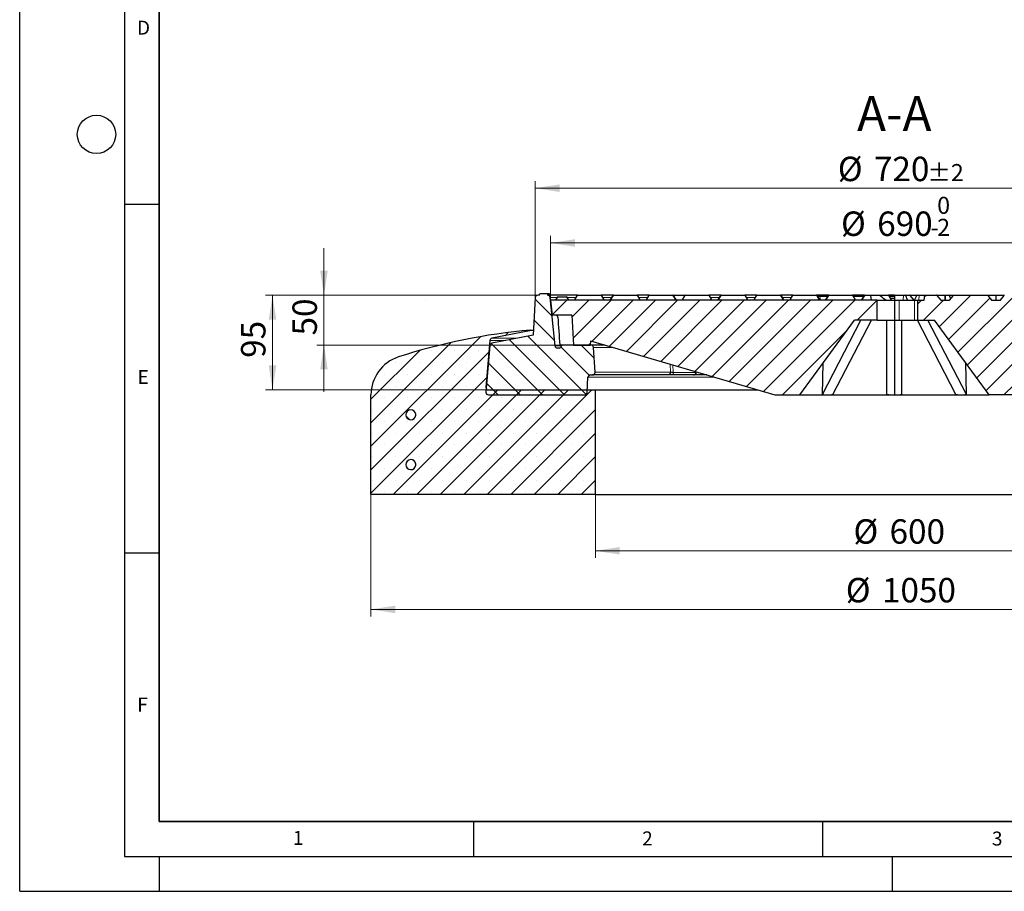
# Model space of a CAD drawing. Units: millimetres. Extents: x 0 to 420, y 0 to 297.
# Drawn here: x 0 to 141, y 0 to 125 of the extents above; entities that cross this region are included whole.
import ezdxf

# ---------------------------------------------------------------- set-up
doc = ezdxf.new("R2010")
doc.units = ezdxf.units.MM
doc.linetypes.add('CENTERX2', pattern=[20.32, 12.7, -2.54, 2.54, -2.54])
doc.layers.add('LINIEN-DICK', color=7, linetype='Continuous', lineweight=35)
doc.layers.add('LINIEN-DÜNN', color=7, linetype='Continuous')
doc.layers.add('VORLAGE_TEXT', color=7, linetype='Continuous')
doc.styles.add('SLDTEXTSTYLE0', font='TXT', dxfattribs={"width": 0.605})
doc.dimstyles.new('SLDDIMSTYLE0', dxfattribs={"dimtxt": 3.5, "dimasz": 3.5, "dimexe": 0, "dimexo": 0.0625, "dimgap": 0.875, "dimtad": 1, "dimlfac": 7, "dimrnd": 1e-09, "dimzin": 12, "dimdsep": 46, "dimtxsty": 'SLDTEXTSTYLE0', "dimsah": 1, "dimcen": 0.09, "dimadec": 0, "dimazin": 3, "dimtfac": 1, "dimtdec": 3, "dimtmove": 0, "dimatfit": 0, "dimfxl": 1, "dimfrac": 2, "dimtolj": 1, "dimtzin": 12, "dimarcsym": 0})
doc.dimstyles.new('SLDDIMSTYLE1', dxfattribs={"dimtxt": 3.5, "dimasz": 3.5, "dimexe": 0, "dimexo": 0.0625, "dimgap": 0.875, "dimtad": 1, "dimlfac": 7, "dimrnd": 1e-09, "dimzin": 12, "dimdsep": 46, "dimtxsty": 'SLDTEXTSTYLE0', "dimsah": 1, "dimcen": 0.09, "dimadec": 0, "dimazin": 3, "dimtfac": 1, "dimtdec": 3, "dimtofl": 0, "dimtmove": 0, "dimatfit": 3, "dimfxl": 1, "dimfrac": 2, "dimtolj": 1, "dimtzin": 12, "dimarcsym": 0})
doc.dimstyles.new('SLDDIMSTYLE2', dxfattribs={"dimtxt": 3.5, "dimasz": 3.5, "dimexe": 0, "dimexo": 0.0625, "dimgap": 0.875, "dimtad": 1, "dimlfac": 7, "dimrnd": 1e-09, "dimzin": 12, "dimdsep": 46, "dimtxsty": 'SLDTEXTSTYLE0', "dimsah": 1, "dimcen": 0.09, "dimadec": 0, "dimazin": 3, "dimtol": 1, "dimtm": 2, "dimtfac": 1, "dimtdec": 0, "dimtofl": 0, "dimtmove": 0, "dimatfit": 3, "dimfxl": 1, "dimfrac": 2, "dimtolj": 1, "dimarcsym": 0})
doc.dimstyles.new('SLDDIMSTYLE3', dxfattribs={"dimtxt": 3.5, "dimasz": 3.5, "dimexe": 0, "dimexo": 0.0625, "dimgap": 0.875, "dimtad": 1, "dimdec": 0, "dimlfac": 7, "dimrnd": 1e-09, "dimzin": 12, "dimdsep": 46, "dimtxsty": 'SLDTEXTSTYLE0', "dimsah": 1, "dimcen": 0.09, "dimadec": 0, "dimazin": 3, "dimtol": 1, "dimtp": 2, "dimtm": 2, "dimtfac": 1, "dimtdec": 0, "dimtofl": 0, "dimtmove": 0, "dimatfit": 3, "dimfxl": 1, "dimfrac": 2, "dimtolj": 1, "dimarcsym": 0})
pattern_1 = [(135, (0, 0), (-6.7352, -6.7352), []), (135, (-8e-15, 2.245), (-6.7352, -6.7352), []), (135, (-2e-14, 4.49), (-6.7352, -6.7352), []), (135, (-2e-14, 6.735), (-6.7352, -6.7352), [])]
pattern_2 = [(45, (0, 0), (-1.5875, 1.5875), [])]

# ---------------------------------------------------------------- blocks, each defined once
blk = doc.blocks.new('_D')
at = {"color": 7, "linetype": 'Continuous', "lineweight": 18}
for p, q in [((43.59, 85.45), (43.59, 92.18)), ((74.13, 85.45), (42.59, 85.45)), ((43.59, 78.31), (43.59, 85.45)), ((77.27, 78.31), (42.59, 78.31)), ((43.59, 78.31), (43.59, 71.58))]:
    blk.add_line(p, q, dxfattribs=at)
for points in [[(43.59, 85.45), (44.13, 88.95), (43.05, 88.95)], [(43.59, 78.31), (43.05, 74.81), (44.13, 74.81)]]:
    blk.add_solid(points, dxfattribs=at)
at = {"color": 7, "linetype": 'Continuous', "lineweight": 18, "insert": (39.08, 79.68), "char_height": 3.5, "attachment_point": 1, "rotation": 90, "style": 'SLDTEXTSTYLE0'}
blk.add_mtext('50', dxfattribs=at)
blk = doc.blocks.new('_D_1')
at = {"color": 7, "linetype": 'Continuous', "lineweight": 18}
for p, q in [((74.13, 85.45), (35.22, 85.45)), ((36.22, 71.88), (36.22, 85.45)), ((67.05, 71.88), (35.22, 71.88))]:
    blk.add_line(p, q, dxfattribs=at)
for points in [[(36.22, 85.45), (35.68, 81.95), (36.76, 81.95)], [(36.22, 71.88), (36.76, 75.38), (35.68, 75.38)]]:
    blk.add_solid(points, dxfattribs=at)
at = {"color": 7, "linetype": 'Continuous', "lineweight": 18, "insert": (31.71, 76.47), "char_height": 3.5, "attachment_point": 1, "rotation": 90, "style": 'SLDTEXTSTYLE0'}
blk.add_mtext('95', dxfattribs=at)
blk = doc.blocks.new('_D_2')
at = {"color": 7, "linetype": 'Continuous', "lineweight": 18}
for p, q in [((82.47, 56.78), (82.47, 47.81)), ((168.18, 56.78), (168.18, 47.81)), ((82.47, 48.81), (168.18, 48.81))]:
    blk.add_line(p, q, dxfattribs=at)
for points in [[(82.47, 48.81), (85.97, 48.28), (85.97, 49.35)], [(168.18, 48.81), (164.68, 49.35), (164.68, 48.28)]]:
    blk.add_solid(points, dxfattribs=at)
at = {"color": 7, "linetype": 'Continuous', "lineweight": 18, "char_height": 3.5, "attachment_point": 1, "style": 'SLDTEXTSTYLE0'}
for s, insert in [('%%c', (119.45, 53.33)), ('600', (124.62, 53.33))]:
    blk.add_mtext(s, dxfattribs=dict(at, insert=insert))
blk = doc.blocks.new('_D_3')
at = {"color": 7, "linetype": 'Continuous', "lineweight": 18}
for p, q in [((50.32, 56.78), (50.32, 39.41)), ((200.32, 56.78), (200.32, 39.41)), ((50.32, 40.41), (200.32, 40.41))]:
    blk.add_line(p, q, dxfattribs=at)
for points in [[(50.32, 40.41), (53.82, 39.87), (53.82, 40.95)], [(200.32, 40.41), (196.82, 40.95), (196.82, 39.87)]]:
    blk.add_solid(points, dxfattribs=at)
at = {"color": 7, "linetype": 'Continuous', "lineweight": 18, "char_height": 3.5, "attachment_point": 1, "style": 'SLDTEXTSTYLE0'}
for s, insert in [('%%c', (118.35, 44.92)), ('1050', (123.53, 44.92))]:
    blk.add_mtext(s, dxfattribs=dict(at, insert=insert))
blk = doc.blocks.new('_D_6')
at = {"color": 7, "linetype": 'Continuous', "lineweight": 18}
for p, q in [((76.04, 84.83), (76.04, 93.94)), ((174.61, 84.83), (174.61, 93.94)), ((76.04, 92.94), (174.61, 92.94))]:
    blk.add_line(p, q, dxfattribs=at)
for points in [[(76.04, 92.94), (79.54, 92.4), (79.54, 93.48)], [(174.61, 92.94), (171.11, 93.48), (171.11, 92.4)]]:
    blk.add_solid(points, dxfattribs=at)
at = {"color": 7, "linetype": 'Continuous', "lineweight": 18, "attachment_point": 1, "style": 'SLDTEXTSTYLE0'}
for s, insert, char_height in [('0', (131.44, 99.56), 2.45), ('%%c', (117.67, 97.45), 3.5), ('690', (122.85, 97.45), 3.5), ('2', (131.44, 96.4), 2.45), ('-', (130.52, 96.4), 2.45)]:
    blk.add_mtext(s, dxfattribs=dict(at, insert=insert, char_height=char_height))
blk = doc.blocks.new('_D_7')
at = {"color": 7, "linetype": 'Continuous', "lineweight": 18}
for p, q in [((73.87, 85.19), (73.87, 101.79)), ((176.78, 85.19), (176.78, 101.79)), ((176.78, 100.79), (73.87, 100.79))]:
    blk.add_line(p, q, dxfattribs=at)
for points in [[(73.87, 100.79), (77.37, 100.25), (77.37, 101.33)], [(176.78, 100.79), (173.28, 101.33), (173.28, 100.25)]]:
    blk.add_solid(points, dxfattribs=at)
at = {"color": 7, "linetype": 'Continuous', "lineweight": 18, "attachment_point": 1, "style": 'SLDTEXTSTYLE0'}
for s, insert, char_height in [('%%c', (117.21, 105.3), 3.5), ('720', (122.38, 105.3), 3.5), ('±2', (130.06, 104.25), 2.45)]:
    blk.add_mtext(s, dxfattribs=dict(at, insert=insert, char_height=char_height))

msp = doc.modelspace()

# ---------------------------------------------------------------- hatches: boundary and pattern name
at = {"linetype": 'Continuous', "lineweight": 18}
h = msp.add_hatch(dxfattribs=at)
h.set_pattern_fill('DIN 201 Grauguss', scale=0.5, angle=90, style=0, pattern_type=2)
h.set_pattern_definition([(135, (0, 0), (-1.5875, -1.5875), [])])
edge = h.paths.add_edge_path(flags=0)
edge.add_line((73.5866, 79.7343), (67.665, 78.556))
edge.add_arc((67.7347, 78.2057), 0.3571, 101.254642, 175)
edge.add_line((67.3789, 78.2368), (66.794, 71.5512))
edge.add_arc((67.1498, 71.5201), 0.3571, 175, 270)
edge.add_line((67.1498, 71.1629), (80.9489, 71.1629))
edge.add_arc((80.9489, 71.5201), 0.3571, 270, 357.137595)
edge.add_line((81.3056, 71.5022), (81.4145, 73.6808))
edge.add_arc((81.7712, 73.6629), 0.3571, 90, 177.137595, ccw=False)
edge.add_line((81.7712, 74.0201), (82.0854, 74.0201))
edge.add_arc((82.0854, 74.3775), 0.3575, 270, 363.757029)
edge.add_line((82.4422, 74.401), (82.2077, 77.972))
edge.add_arc((81.8513, 77.9486), 0.3571, 3.757029, 90)
edge.add_line((81.8513, 78.3058), (77.6409, 78.3058))
edge.add_line((77.6409, 78.3058), (77.6237, 78.1845))
edge.add_arc((77.2701, 78.2343), 0.3571, 270, 351.968948, ccw=False)
edge.add_line((77.2701, 77.8772), (77.0477, 77.8772))
edge.add_arc((77.0477, 78.2343), 0.3571, 185.790002, 270, ccw=False)
edge.add_line((76.6923, 78.1983), (75.9897, 85.1275))
edge.add_arc((75.6344, 85.0915), 0.3571, 5.790002, 90)
edge.add_line((75.6344, 85.4486), (75.61, 85.4486))
edge.add_line((75.61, 85.4486), (75.5526, 85.6629))
edge.add_line((75.5526, 85.6629), (74.5246, 85.6629))
edge.add_line((74.5246, 85.6629), (74.4672, 85.4486))
edge.add_line((74.4672, 85.4486), (74.2258, 85.4486))
edge.add_arc((74.2258, 85.0915), 0.3571, 90, 176.991461)
edge.add_line((73.8691, 85.1102), (73.5866, 79.7343))
h = msp.add_hatch(dxfattribs=at)
h.set_pattern_fill('DIN 201 Grauguss', scale=0.5, style=0, pattern_type=2)
h.set_pattern_definition(pattern_2)
h.paths.add_polyline_path([(81.7843, 78.9058), (108.1815, 71.1629), (111.7529, 71.1629), (119.61, 81.8772), (122.8243, 81.8772), (122.8243, 84.7343), (76.0386, 84.7343), (76.3017, 82.5915), (79.1027, 82.5915), (79.3273, 78.3058), (81.7529, 78.3058)], flags=0)
h = msp.add_hatch(dxfattribs=at)
h.set_pattern_fill('DIN 201 Grauguss', scale=0.5, style=0, pattern_type=2)
h.set_pattern_definition(pattern_2)
edge = h.paths.add_edge_path(flags=0)
edge.add_line((140.4961, 84.7343), (139.2449, 84.7343))
edge.add_spline(control_points=[(139.2449, 84.7343), (139.1766, 84.8179), (139.1084, 84.9015), (139.0402, 84.985), (138.9438, 85.1031), (138.8474, 85.2211), (138.7511, 85.3391), (138.727, 85.3686), (138.7029, 85.3981), (138.6788, 85.4276)], knot_values=[0.00000026, 0.00000026, 0.00000026, 0.00000026, 0.00226569, 0.00226569, 0.00226569, 0.00546569, 0.00546569, 0.00546569, 0.00626543, 0.00626543, 0.00626543, 0.00626543], weights=[1, 1, 1, 1, 1, 1, 1, 1, 1, 1], degree=3, periodic=0)
edge.add_arc((138.6345, 85.3915), 0.0571, 39.23152, 89.985448)
edge.add_ellipse((138.6345, 85.3915), major_axis=(-0.0808, 0), ratio=0.70710755, start_angle=269.970895, end_angle=270)
edge.add_line((138.6345, 85.4486), (133.8334, 85.4486))
edge.add_ellipse((133.8334, 85.3915), major_axis=(-0.0808, 0), ratio=0.70710601, start_angle=270, end_angle=270.018606)
edge.add_arc((133.8334, 85.3915), 0.0571, 90.009303, 140.76848)
edge.add_spline(control_points=[(133.7891, 85.4276), (133.7209, 85.3441), (133.6527, 85.2605), (133.5844, 85.1769), (133.488, 85.0589), (133.3917, 84.9409), (133.2953, 84.8228), (133.2712, 84.7933), (133.2471, 84.7638), (133.223, 84.7343)], knot_values=[0.00000026, 0.00000026, 0.00000026, 0.00000026, 0.00226569, 0.00226569, 0.00226569, 0.00546569, 0.00546569, 0.00546569, 0.00626543, 0.00626543, 0.00626543, 0.00626543], weights=[1, 1, 1, 1, 1, 1, 1, 1, 1, 1], degree=3, periodic=0)
edge.add_line((133.223, 84.7343), (131.9718, 84.7343))
edge.add_spline(control_points=[(131.9718, 84.7343), (131.9035, 84.8179), (131.8353, 84.9015), (131.7671, 84.985), (131.6707, 85.1031), (131.5743, 85.2211), (131.478, 85.3391), (131.4539, 85.3686), (131.4298, 85.3981), (131.4057, 85.4276)], knot_values=[0.00000026, 0.00000026, 0.00000026, 0.00000026, 0.00226569, 0.00226569, 0.00226569, 0.00546569, 0.00546569, 0.00546569, 0.00626543, 0.00626543, 0.00626543, 0.00626543], weights=[1, 1, 1, 1, 1, 1, 1, 1, 1, 1], degree=3, periodic=0)
edge.add_arc((131.3614, 85.3915), 0.0571, 39.23152, 89.993399)
edge.add_ellipse((131.3614, 85.3915), major_axis=(-0.0808, 0), ratio=0.70710755, start_angle=269.986799, end_angle=270)
edge.add_line((131.3614, 85.4486), (129.6695, 85.4486))
edge.add_spline(control_points=[(129.6695, 85.4486), (129.6475, 85.2105), (129.6255, 84.9724), (129.6034, 84.7343)], knot_values=[0.0000002, 0.0000002, 0.0000002, 0.0000002, 0.0050216, 0.0050216, 0.0050216, 0.0050216], weights=[1, 1, 1, 1], degree=3, periodic=0)
edge.add_line((129.6034, 84.7343), (128.675, 84.7343))
edge.add_line((128.675, 84.7343), (128.675, 81.8772))
edge.add_line((128.675, 81.8772), (131.0386, 81.8772))
edge.add_line((131.0386, 81.8772), (138.8957, 71.1629))
edge.add_line((138.8957, 71.1629), (142.4672, 71.1629))
edge.add_line((142.4672, 71.1629), (142.8912, 83.3058))
edge.add_line((142.8912, 83.3058), (143.6636, 83.3058))
edge.add_spline(control_points=[(143.6636, 83.3058), (143.6219, 83.782), (143.5803, 84.2582), (143.5386, 84.7343)], knot_values=[0.0000002, 0.0000002, 0.0000002, 0.0000002, 0.0100384, 0.0100384, 0.0100384, 0.0100384], weights=[1, 1, 1, 1], degree=3, periodic=0)
edge.add_line((143.5386, 84.7343), (142.9672, 84.7343))
edge.add_spline(control_points=[(142.9672, 84.7343), (142.9463, 84.9724), (142.9255, 85.2105), (142.9047, 85.4486)], knot_values=[0.0000002, 0.0000002, 0.0000002, 0.0000002, 0.0050193, 0.0050193, 0.0050193, 0.0050193], weights=[1, 1, 1, 1], degree=3, periodic=0)
edge.add_line((142.9047, 85.4486), (141.1065, 85.4486))
edge.add_ellipse((141.1065, 85.3915), major_axis=(-0.0808, 0), ratio=0.70710601, start_angle=270, end_angle=270.03451)
edge.add_arc((141.1065, 85.3915), 0.0571, 90.017255, 140.76848)
edge.add_spline(control_points=[(141.0622, 85.4276), (140.994, 85.3441), (140.9257, 85.2605), (140.8575, 85.1769), (140.7611, 85.0589), (140.6648, 84.9409), (140.5684, 84.8228), (140.5443, 84.7933), (140.5202, 84.7638), (140.4961, 84.7343)], knot_values=[0.00000026, 0.00000026, 0.00000026, 0.00000026, 0.00226569, 0.00226569, 0.00226569, 0.00546569, 0.00546569, 0.00546569, 0.00626543, 0.00626543, 0.00626543, 0.00626543], weights=[1, 1, 1, 1, 1, 1, 1, 1, 1, 1], degree=3, periodic=0)
h = msp.add_hatch(dxfattribs=at)
h.set_pattern_fill('SACNCR', style=0)
edge = h.paths.add_edge_path(flags=0)
edge.add_line((73.5862, 80.4486), (73.1815, 80.4486))
edge.add_arc((80.726, -4.933), 85.7143, 95.04968, 107.974417)
edge.add_arc((56.0386, 71.1626), 5.7143, 107.974417, 180)
edge.add_line((50.3243, 71.1626), (50.3243, 56.8772))
edge.add_line((50.3243, 56.8772), (82.4672, 56.8772))
edge.add_line((82.4672, 56.8772), (82.4672, 71.8772))
edge.add_line((82.4672, 71.8772), (67.1492, 71.8772))
edge.add_arc((67.1492, 72.2343), 0.3571, 175, 270, ccw=False)
edge.add_line((66.7935, 72.2655), (67.3784, 78.9516))
edge.add_arc((67.7342, 78.9205), 0.3571, 101.25, 175, ccw=False)
edge.add_line((67.6645, 79.2707), (73.5862, 80.4486))
edge = h.paths.add_edge_path(flags=0)
edge.add_line((56.7493, 68.3772), (56.7493, 68.2343))
edge.add_arc((56.0386, 68.3058), 0.7143, 5.73917, 354.26083, ccw=False)
edge = h.paths.add_edge_path(flags=0)
edge.add_line((56.7493, 61.2343), (56.7493, 61.0915))
edge.add_arc((56.0386, 61.1629), 0.7143, 5.73917, 354.26083, ccw=False)
h = msp.add_hatch(dxfattribs=at)
h.set_pattern_fill('DIN 201 Stahl und Stahlguss', scale=0.5, angle=90, style=0, pattern_type=2)
h.set_pattern_definition(pattern_1)
edge = h.paths.add_edge_path(flags=0)
edge.add_line((56.7493, 68.2343), (56.7493, 68.3772))
edge.add_arc((56.0386, 68.3058), 0.7143, 5.73917, 354.26083)
h = msp.add_hatch(dxfattribs=at)
h.set_pattern_fill('DIN 201 Stahl und Stahlguss', scale=0.5, angle=90, style=0, pattern_type=2)
h.set_pattern_definition(pattern_1)
edge = h.paths.add_edge_path(flags=0)
edge.add_line((56.7493, 61.0915), (56.7493, 61.2343))
edge.add_arc((56.0386, 61.1629), 0.7143, 5.73917, 354.26083)

# ---------------------------------------------------------------- linework, layer by layer
at = {"color": 7, "linetype": 'CENTERX2', "lineweight": 18}
msp.add_line((58.0723, 84.7289), (58.0728, 84.7268), dxfattribs=at)
at = {"color": 7, "linetype": 'Continuous', "lineweight": 25}
for p, q in [((73.8691, 85.1102), (73.5866, 79.7343)), ((74.4672, 85.4486), (74.2258, 85.4486)), ((74.4672, 85.4486), (74.5246, 85.6629)), ((75.5526, 85.6629), (74.5246, 85.6629)), ((75.5526, 85.6629), (75.61, 85.4486)), ((75.6847, 85.6629), (75.5526, 85.6629)), ((75.6344, 85.4486), (75.61, 85.4486)), ((75.6565, 85.4486), (75.6344, 85.4486)), ((75.7028, 85.4486), (75.6565, 85.4486)), ((75.6847, 85.6629), (75.7028, 85.4486)), ((75.687, 85.6629), (75.6847, 85.6629)), ((75.687, 85.6629), (75.706, 85.4486)), ((75.7093, 85.6629), (75.687, 85.6629)), ((75.706, 85.4486), (75.7028, 85.4486)), ((75.7278, 85.4486), (75.706, 85.4486)), ((75.7093, 85.6629), (75.7278, 85.4486)), ((75.7114, 85.6629), (75.7093, 85.6629)), ((75.7114, 85.6629), (75.7309, 85.4486)), ((75.7309, 85.4486), (75.7278, 85.4486)), ((75.8013, 85.6629), (75.82, 85.4486)), ((75.8212, 85.4486), (75.8024, 85.6629)), ((75.9255, 85.6629), (75.8513, 85.6629)), ((75.9431, 85.4486), (75.9245, 85.6629)), ((75.9255, 85.6629), (75.9442, 85.4486)), ((79.9126, 85.4486), (75.9811, 85.4486)), ((76.6923, 78.1983), (75.9897, 85.1275)), ((76.0386, 84.7343), (76.3017, 82.5915)), ((122.8243, 84.7343), (76.0386, 84.7343)), ((77.0301, 85.2058), (76.7548, 84.7343)), ((77.0804, 85.2343), (78.2884, 85.2343)), ((78.3378, 85.2058), (78.61, 84.7343)), ((79.4672, 84.7343), (79.8631, 85.4201)), ((79.9126, 85.4486), (83.3075, 85.4486)), ((85.0554, 85.4486), (83.3075, 85.4486)), ((83.357, 85.4201), (83.7529, 84.7343)), ((84.61, 84.7343), (85.0059, 85.4201)), ((85.0554, 85.4486), (88.4504, 85.4486)), ((90.1983, 85.4486), (88.4504, 85.4486)), ((88.4998, 85.4201), (88.8957, 84.7343)), ((89.7529, 84.7343), (90.1488, 85.4201)), ((90.1983, 85.4486), (93.5932, 85.4486)), ((93.5932, 85.4486), (94.3126, 85.4486)), ((93.6427, 85.4201), (94.0386, 84.7343)), ((94.3126, 85.4486), (95.3411, 85.4486)), ((94.8957, 84.7343), (95.2916, 85.4201)), ((95.3411, 85.4486), (98.7361, 85.4486)), ((100.484, 85.4486), (98.7361, 85.4486)), ((98.7856, 85.4201), (99.1815, 84.7343)), ((100.0386, 84.7343), (100.4345, 85.4201)), ((100.484, 85.4486), (103.8789, 85.4486)), ((105.6268, 85.4486), (103.8789, 85.4486)), ((103.9284, 85.4201), (104.3243, 84.7343)), ((105.1815, 84.7343), (105.5774, 85.4201)), ((105.6268, 85.4486), (109.0218, 85.4486)), ((110.7697, 85.4486), (109.0218, 85.4486)), ((109.0713, 85.4201), (109.4672, 84.7343)), ((110.3243, 84.7343), (110.7202, 85.4201)), ((110.7697, 85.4486), (114.1646, 85.4486)), ((115.9126, 85.4486), (114.1646, 85.4486)), ((114.2141, 85.4201), (114.61, 84.7343)), ((114.2801, 85.3058), (114.6409, 85.3058)), ((114.6409, 85.3058), (115.7971, 85.3058)), ((115.4672, 84.7343), (115.8631, 85.4201)), ((115.9126, 85.4486), (119.3075, 85.4486)), ((121.0554, 85.4486), (119.3075, 85.4486)), ((119.357, 85.4201), (119.7529, 84.7343)), ((119.423, 85.3058), (120.9399, 85.3058)), ((120.61, 84.7343), (121.0059, 85.4201)), ((121.0554, 85.4486), (121.056, 85.4486)), ((121.056, 85.4486), (121.9047, 85.4486)), ((121.9078, 85.4129), (121.9047, 85.4486)), ((121.9047, 85.4486), (123.2225, 85.4486)), ((121.9078, 85.4129), (121.9672, 84.7343)), ((122.8243, 81.8772), (122.8243, 84.7343)), ((122.8243, 84.7343), (125.3243, 84.7343)), ((123.2225, 85.4486), (124.4504, 85.4486)), ((125.3244, 85.4486), (124.4504, 85.4486)), ((124.4998, 85.4201), (124.8957, 84.7343)), ((124.5741, 85.2915), (125.3243, 85.2915)), ((124.7308, 85.0201), (125.3243, 85.0201)), ((125.3243, 85.4486), (125.3243, 84.7343)), ((125.3243, 85.4486), (126.6312, 85.4486)), ((125.3243, 84.7343), (125.3243, 81.8772)), ((125.3243, 84.7343), (125.9809, 84.7343)), ((125.9809, 84.7343), (128.2032, 84.7343)), ((126.6312, 85.4486), (126.9165, 85.4486)), ((126.9165, 85.4486), (127.5166, 85.4486)), ((127.1931, 84.7343), (126.958, 85.4129)), ((127.5166, 85.4486), (128.5682, 85.4486)), ((128.1283, 84.7343), (127.5631, 85.4266)), ((128.2032, 84.7343), (128.5223, 85.4129)), ((128.2032, 84.7343), (128.675, 84.7343)), ((128.5682, 85.4486), (128.8535, 85.4486)), ((128.675, 81.8772), (128.675, 84.7343)), ((128.675, 84.7343), (129.6034, 84.7343)), ((128.8535, 85.4486), (129.6695, 85.4486)), ((129.6034, 84.7343), (129.6695, 85.4486)), ((129.6695, 85.4486), (131.3614, 85.4486)), ((131.3615, 85.4486), (131.3614, 85.4486)), ((131.3614, 85.4486), (132.5974, 85.4486)), ((131.4057, 85.4276), (131.9718, 84.7343)), ((131.9718, 84.7343), (133.223, 84.7343)), ((132.5974, 85.4486), (133.113, 85.4486)), ((133.113, 85.4486), (133.8334, 85.4486)), ((133.223, 84.7343), (133.7891, 85.4276)), ((133.8334, 85.4486), (133.8334, 85.4486)), ((133.8334, 85.4486), (138.6345, 85.4486)), ((138.6346, 85.4486), (138.6345, 85.4486)), ((138.6345, 85.4486), (139.8705, 85.4486)), ((138.6788, 85.4276), (139.2449, 84.7343)), ((139.2449, 84.7343), (140.4961, 84.7343)), ((139.8705, 85.4486), (141.1065, 85.4486)), ((140.4961, 84.7343), (141.0622, 85.4276)), ((79.1027, 82.5915), (76.3017, 82.5915)), ((79.1027, 82.5915), (79.3273, 78.3058)), ((111.7529, 71.1629), (119.61, 81.8772)), ((115.0017, 71.2236), (120.5261, 81.8772)), ((116.5169, 71.2236), (122.0413, 81.8772)), ((122.8243, 81.8772), (119.61, 81.8772)), ((122.8243, 81.8772), (125.3243, 81.8772)), ((124.2529, 71.2236), (124.2529, 81.8772)), ((125.3243, 81.8772), (125.9809, 81.8772)), ((125.3243, 81.8772), (125.3243, 71.1629)), ((125.9809, 81.8772), (128.2032, 81.8772)), ((126.3958, 71.2236), (126.3957, 81.8772)), ((126.3958, 71.2236), (126.3958, 81.8772)), ((128.2032, 81.8772), (128.675, 81.8772)), ((134.1317, 71.2236), (128.6073, 81.8772)), ((128.675, 81.8772), (131.0386, 81.8772)), ((135.6469, 71.2236), (130.1225, 81.8772)), ((138.8957, 71.1629), (131.0386, 81.8772)), ((73.5862, 80.4486), (67.6645, 79.2707)), ((73.1815, 80.4486), (73.5862, 80.4486)), ((73.5862, 80.4486), (73.6241, 80.4486)), ((73.5866, 79.7343), (67.665, 78.556)), ((67.3784, 78.9516), (66.7935, 72.2655)), ((67.3789, 78.2368), (66.794, 71.5512)), ((77.2701, 77.8772), (77.0477, 77.8772)), ((77.6409, 78.3058), (77.37, 78.3058)), ((77.6409, 78.3058), (77.6237, 78.1845)), ((81.8513, 78.3058), (77.6409, 78.3058)), ((79.3273, 78.3058), (81.7529, 78.3058)), ((81.7843, 78.9058), (81.7529, 78.3058)), ((81.7843, 78.9058), (108.1815, 71.1629)), ((83.8299, 78.3058), (81.8513, 78.3058)), ((82.4422, 74.401), (82.2077, 77.972)), ((115.0017, 71.2236), (115.1137, 75.7459)), ((135.6469, 71.2236), (135.5349, 75.7459)), ((81.3056, 71.5022), (81.4145, 73.6808)), ((81.7712, 74.0201), (82.0854, 74.0201)), ((92.7986, 74.0201), (82.0854, 74.0201)), ((96.5142, 74.0201), (93.7022, 74.0201)), ((98.4408, 74.0201), (96.8343, 74.0201)), ((96.8711, 74.3897), (96.8679, 74.4814)), ((50.3243, 56.8772), (50.3243, 71.1626)), ((67.1492, 71.8772), (82.4672, 71.8772)), ((67.1498, 71.1629), (80.9489, 71.1629)), ((82.4672, 71.8772), (82.4672, 56.8772)), ((82.4672, 71.8772), (105.7463, 71.8772)), ((108.1815, 71.1629), (111.7529, 71.1629)), ((111.7529, 71.1629), (115.7279, 71.1629)), ((115.7279, 71.1629), (125.3243, 71.1629)), ((125.3243, 71.1629), (125.3243, 71.1629)), ((125.3243, 71.1629), (134.9208, 71.1629)), ((134.9208, 71.1629), (138.8957, 71.1629)), ((142.4672, 71.1629), (138.8957, 71.1629)), ((56.7493, 68.2343), (56.7493, 68.3772)), ((56.7493, 61.0915), (56.7493, 61.2343)), ((82.4672, 56.8772), (50.3243, 56.8772)), ((82.4672, 56.8772), (168.1815, 56.8772))]:
    msp.add_line(p, q, dxfattribs=at)
at = {"color": 8, "linetype": 'Continuous', "lineweight": 18}
for p, q in [((76.9684, 85.1275), (75.9897, 85.1275)), ((78.3378, 85.2058), (77.0301, 85.2058)), ((79.6942, 85.1275), (78.383, 85.1275)), ((79.9126, 85.4201), (79.5167, 84.7343)), ((79.9126, 85.4486), (79.9126, 85.4201)), ((83.3075, 85.4201), (79.9126, 85.4201)), ((83.3075, 85.4486), (83.3075, 85.4201)), ((83.7034, 84.7343), (83.3075, 85.4201)), ((84.8309, 85.1275), (83.5259, 85.1275)), ((85.0554, 85.4201), (84.6595, 84.7343)), ((85.0554, 85.4486), (85.0554, 85.4201)), ((88.4504, 85.4201), (85.0554, 85.4201)), ((88.4504, 85.4486), (88.4504, 85.4201)), ((88.8463, 84.7343), (88.4504, 85.4201)), ((89.9799, 85.1275), (88.6687, 85.1275)), ((90.1983, 85.4201), (89.8024, 84.7343)), ((90.1983, 85.4486), (90.1983, 85.4201)), ((93.5932, 85.4201), (90.1983, 85.4201)), ((93.5932, 85.4486), (93.5932, 85.4201)), ((93.9891, 84.7343), (93.5932, 85.4201)), ((95.3411, 85.4201), (94.9452, 84.7343)), ((95.3411, 85.4486), (95.3411, 85.4201)), ((98.7361, 85.4201), (95.3411, 85.4201)), ((98.7361, 85.4486), (98.7361, 85.4201)), ((99.132, 84.7343), (98.7361, 85.4201)), ((100.2656, 85.1275), (98.9545, 85.1275)), ((100.484, 85.4201), (100.0881, 84.7343)), ((100.484, 85.4486), (100.484, 85.4201)), ((103.8789, 85.4201), (100.484, 85.4201)), ((103.8789, 85.4486), (103.8789, 85.4201)), ((104.2748, 84.7343), (103.8789, 85.4201)), ((105.4085, 85.1275), (104.0973, 85.1275)), ((105.6268, 85.4201), (105.2309, 84.7343)), ((105.6268, 85.4486), (105.6268, 85.4201)), ((109.0218, 85.4201), (105.6268, 85.4201)), ((109.0218, 85.4486), (109.0218, 85.4201)), ((109.4177, 84.7343), (109.0218, 85.4201)), ((110.5513, 85.1275), (109.2402, 85.1275)), ((110.7697, 85.4201), (110.3738, 84.7343)), ((110.7697, 85.4486), (110.7697, 85.4201)), ((114.1646, 85.4201), (110.7697, 85.4201)), ((114.1646, 85.4486), (114.1646, 85.4201)), ((114.5605, 84.7343), (114.1646, 85.4201)), ((114.6409, 85.3058), (114.7049, 84.7343)), ((115.9126, 85.4201), (115.5167, 84.7343)), ((115.9126, 85.4486), (115.9126, 85.4201)), ((119.3075, 85.4201), (115.9126, 85.4201)), ((119.3075, 85.4486), (119.3075, 85.4201)), ((119.7034, 84.7343), (119.3075, 85.4201)), ((121.0637, 85.4129), (120.6719, 84.7343)), ((121.9078, 85.4129), (121.0637, 85.4129)), ((124.4504, 85.4201), (123.2918, 85.4201)), ((124.4504, 85.4486), (124.4504, 85.4201)), ((124.8463, 84.7343), (124.4504, 85.4201)), ((125.9809, 81.8772), (125.9809, 84.7343)), ((126.6312, 85.4486), (126.587, 84.7343)), ((127.5549, 85.4129), (126.958, 85.4129)), ((128.109, 84.7343), (127.5549, 85.4129)), ((128.526, 85.4201), (127.5684, 85.4201)), ((128.2032, 81.8772), (128.2032, 84.7343)), ((128.8535, 85.4486), (128.8093, 84.7343)), ((132.5624, 85.4201), (131.4119, 85.4201)), ((132.5624, 84.7343), (132.5624, 85.4201)), ((132.6324, 85.4201), (132.6324, 84.7343)), ((133.1543, 85.4201), (132.6324, 85.4201)), ((133.7829, 85.4201), (133.1543, 85.4201)), ((139.8355, 85.4201), (138.685, 85.4201)), ((139.8355, 84.7343), (139.8355, 85.4201)), ((139.9055, 85.4201), (139.9055, 84.7343)), ((141.056, 85.4201), (139.9055, 85.4201)), ((67.6645, 79.2707), (71.2569, 79.2707)), ((67.3784, 78.9516), (69.653, 78.9516)), ((77.6257, 78.1983), (76.6923, 78.1983)), ((84.9677, 77.972), (82.2077, 77.972)), ((93.237, 74.401), (93.1875, 75.561)), ((93.5653, 75.4502), (93.6027, 74.4119)), ((99.5976, 73.6808), (81.4145, 73.6808)), ((93.237, 74.401), (82.4422, 74.401)), ((93.6027, 74.4119), (93.6033, 74.3897)), ((93.6033, 74.3897), (96.8711, 74.3897)), ((96.8708, 74.4009), (96.8764, 74.401)), ((96.8724, 74.4801), (96.8764, 74.401)), ((97.1422, 74.401), (96.8764, 74.401)), ((66.7935, 72.2655), (66.8565, 72.2655))]:
    msp.add_line(p, q, dxfattribs=at)
at = {"color": 8, "linetype": 'Continuous', "lineweight": 18, "flags": 128}
for points in [[(79.9126, 85.4201), (79.9042, 85.4233), (79.896, 85.4257), (79.8883, 85.4271), (79.8813, 85.4276), (79.8751, 85.4271), (79.8699, 85.4257), (79.8658, 85.4233), (79.8631, 85.4201)], [(83.357, 85.4201), (83.3542, 85.4233), (83.3502, 85.4257), (83.345, 85.4271), (83.3388, 85.4276), (83.3317, 85.4271), (83.324, 85.4257), (83.3159, 85.4233), (83.3075, 85.4201)], [(85.0554, 85.4201), (85.047, 85.4233), (85.0389, 85.4257), (85.0312, 85.4271), (85.0241, 85.4276), (85.0179, 85.4271), (85.0127, 85.4257), (85.0087, 85.4233), (85.0059, 85.4201)], [(88.4998, 85.4201), (88.4971, 85.4233), (88.493, 85.4257), (88.4879, 85.4271), (88.4817, 85.4276), (88.4746, 85.4271), (88.4669, 85.4257), (88.4587, 85.4233), (88.4504, 85.4201)], [(90.1983, 85.4201), (90.1899, 85.4233), (90.1817, 85.4257), (90.174, 85.4271), (90.167, 85.4276), (90.1608, 85.4271), (90.1556, 85.4257), (90.1515, 85.4233), (90.1488, 85.4201)], [(93.6427, 85.4201), (93.6399, 85.4233), (93.6359, 85.4257), (93.6307, 85.4271), (93.6245, 85.4276), (93.6175, 85.4271), (93.6098, 85.4257), (93.6016, 85.4233), (93.5932, 85.4201)], [(95.3411, 85.4201), (95.3327, 85.4233), (95.3246, 85.4257), (95.3169, 85.4271), (95.3098, 85.4276), (95.3036, 85.4271), (95.2984, 85.4257), (95.2944, 85.4233), (95.2916, 85.4201)], [(98.7856, 85.4201), (98.7828, 85.4233), (98.7788, 85.4257), (98.7736, 85.4271), (98.7674, 85.4276), (98.7603, 85.4271), (98.7526, 85.4257), (98.7445, 85.4233), (98.7361, 85.4201)], [(100.484, 85.4201), (100.4756, 85.4233), (100.4674, 85.4257), (100.4597, 85.4271), (100.4527, 85.4276), (100.4465, 85.4271), (100.4413, 85.4257), (100.4373, 85.4233), (100.4345, 85.4201)], [(103.9284, 85.4201), (103.9256, 85.4233), (103.9216, 85.4257), (103.9164, 85.4271), (103.9102, 85.4276), (103.9032, 85.4271), (103.8955, 85.4257), (103.8873, 85.4233), (103.8789, 85.4201)], [(105.6268, 85.4201), (105.6185, 85.4233), (105.6103, 85.4257), (105.6026, 85.4271), (105.5955, 85.4276), (105.5893, 85.4271), (105.5841, 85.4257), (105.5801, 85.4233), (105.5774, 85.4201)], [(109.0713, 85.4201), (109.0685, 85.4233), (109.0645, 85.4257), (109.0593, 85.4271), (109.0531, 85.4276), (109.046, 85.4271), (109.0383, 85.4257), (109.0302, 85.4233), (109.0218, 85.4201)], [(110.7697, 85.4201), (110.7613, 85.4233), (110.7532, 85.4257), (110.7454, 85.4271), (110.7384, 85.4276), (110.7322, 85.4271), (110.727, 85.4257), (110.723, 85.4233), (110.7202, 85.4201)], [(114.2141, 85.4201), (114.2114, 85.4233), (114.2073, 85.4257), (114.2021, 85.4271), (114.1959, 85.4276), (114.1889, 85.4271), (114.1812, 85.4257), (114.173, 85.4233), (114.1646, 85.4201)], [(115.9126, 85.4201), (115.9042, 85.4233), (115.896, 85.4257), (115.8883, 85.4271), (115.8813, 85.4276), (115.8751, 85.4271), (115.8699, 85.4257), (115.8658, 85.4233), (115.8631, 85.4201)], [(119.357, 85.4201), (119.3542, 85.4233), (119.3502, 85.4257), (119.345, 85.4271), (119.3388, 85.4276), (119.3317, 85.4271), (119.324, 85.4257), (119.3159, 85.4233), (119.3075, 85.4201)], [(124.4998, 85.4201), (124.4971, 85.4233), (124.493, 85.4257), (124.4879, 85.4271), (124.4817, 85.4276), (124.4746, 85.4271), (124.4669, 85.4257), (124.4587, 85.4233), (124.4504, 85.4201)]]:
    msp.add_lwpolyline(points, dxfattribs=at)
at = {"color": 7, "linetype": 'Continuous', "lineweight": 25}
for centre, radius, start, end in [((74.2258, 85.0915), 0.3571, 90, 176.991461), ((75.6344, 85.0915), 0.3571, 5.790002, 90), ((78.2884, 85.1772), 0.0571, 30, 90), ((79.9126, 85.3915), 0.0571, 90, 150), ((83.3075, 85.3915), 0.0571, 30, 90), ((85.0554, 85.3915), 0.0571, 90, 150), ((88.4504, 85.3915), 0.0571, 30, 90), ((90.1983, 85.3915), 0.0571, 90, 150), ((93.5932, 85.3915), 0.0571, 30, 90), ((95.3411, 85.3915), 0.0571, 90, 150), ((98.7361, 85.3915), 0.0571, 30, 90), ((100.484, 85.3915), 0.0571, 90, 150), ((103.8789, 85.3915), 0.0571, 30, 90), ((105.6268, 85.3915), 0.0571, 90, 150), ((109.0218, 85.3915), 0.0571, 30, 90), ((110.7697, 85.3915), 0.0571, 90, 150), ((114.1646, 85.3915), 0.0571, 30, 90), ((115.9126, 85.3915), 0.0571, 90, 150), ((119.3075, 85.3915), 0.0571, 30, 90), ((121.0554, 85.3915), 0.0571, 90, 150), ((124.4504, 85.3915), 0.0571, 30, 90), ((131.3614, 85.3915), 0.0571, 39.23152, 89.993399), ((133.8334, 85.3915), 0.0571, 90.009303, 140.76848), ((138.6345, 85.3915), 0.0571, 39.23152, 89.985448), ((80.726, -4.933), 85.7143, 95.04968, 107.974417), ((67.7342, 78.9205), 0.3571, 101.25, 175), ((67.7347, 78.2057), 0.3571, 101.254642, 175), ((77.0477, 78.2343), 0.3571, 185.790002, 270), ((77.2701, 78.2343), 0.3571, 270, 351.968948), ((81.8513, 77.9486), 0.3571, 3.757029, 90), ((56.0386, 71.1626), 5.7143, 107.974417, 180), ((81.7712, 73.6629), 0.3571, 90, 177.137595), ((82.0854, 74.3775), 0.3575, 270, 3.757029), ((96.5142, 74.3772), 0.3571, 270, 2), ((67.1492, 72.2343), 0.3571, 175, 270), ((67.1498, 71.5201), 0.3571, 175, 270), ((80.9489, 71.5201), 0.3571, 270, 357.137595), ((56.0386, 68.3058), 0.7143, 5.73917, 354.26083), ((56.0386, 61.1629), 0.7143, 5.73917, 354.26083)]:
    msp.add_arc(centre, radius, start, end, dxfattribs=at)
at = {"color": 8, "linetype": 'Continuous', "lineweight": 18}
for centre, radius, start, end in [((121.0564, 85.3947), 0.0539, 90.39842, 145.91591), ((132.6012, 85.4083), 0.0406, 95.392683, 163.070297), ((132.5974, 85.3439), 0.0838, 65.315247, 114.684753), ((132.5936, 85.4083), 0.0406, 16.929626, 84.607272), ((139.8743, 85.4083), 0.0406, 95.392683, 163.070297), ((139.8705, 85.3439), 0.0838, 65.315247, 114.684753), ((139.8667, 85.4083), 0.0406, 16.929626, 84.607272), ((93.2455, 80.236), 5.835, 269.916383, 273.509725), ((94.0135, 74.3014), 0.4196, 167.861561, 222.116507)]:
    msp.add_arc(centre, radius, start, end, dxfattribs=at)
for centre, major_axis, ratio, start_param, end_param in [((121.0719, 85.3915), (0.0665, -0.0275), 0.35239444, 2.82414645, 3.09506497), ((121.0637, 85.3772), (0.0572, -0.0437), 0.41383573, 1.87703324, 2.92423079), ((121.0637, 85.3772), (-0.0077, 0.0714), 0.06110059, 5.22942245, 6.27662), ((127.5112, 85.3772), (0.0095, 0.0712), 0.65673654, 5.32385076, 6.37104831), ((127.5112, 85.3772), (0.0519, 0.0494), 0.097157, 5.61670192, 6.2757608)]:
    msp.add_ellipse(centre, major_axis=major_axis, ratio=ratio, start_param=start_param, end_param=end_param, dxfattribs=at)
at = {"color": 7, "linetype": 'Continuous', "lineweight": 25}
for centre, major_axis, ratio, start_param, end_param in [((125.3243, 91.2077), (0, 6.7957), 0.57068298, 2.58995355, 2.83237202), ((126.9121, 85.3772), (0.0087, 0.0712), 0.70177464, 5.32195443, 6.36915198), ((128.5638, 85.3772), (0.0087, 0.0712), 0.70177464, 0.08596667, 1.13316422), ((134.5165, 86.8429), (-2.344, 4.9578), 0.33824845, 1.69954888, 1.79669832), ((125.3243, 212.5437), (0, 331.4964), 0.15821252, 1.97450742, 1.98771544), ((124.8881, 88.8282), (11.115, 17.132), 0.38756915, 3.30503891, 3.38793453), ((124.8881, 88.8282), (11.115, 17.132), 0.38756915, 3.38793453, 3.47083015), ((125.3243, 88.8282), (0, 17.6653), 0.73250141, 3.05869703, 3.14159265), ((125.3243, 88.8282), (0, 17.6653), 0.73250141, 3.14159139, 3.22448701), ((125.7605, 88.8282), (-11.115, 17.132), 0.38756858, 2.81235541, 2.89525103), ((125.7605, 88.8282), (-11.115, 17.132), 0.38756858, 2.89525103, 2.97814665)]:
    msp.add_ellipse(centre, major_axis=major_axis, ratio=ratio, start_param=start_param, end_param=end_param, dxfattribs=at)
for points, knots in [([(75.8013, 85.6629), (75.7941, 85.6629), (75.7865, 85.6629), (75.7377, 85.6629), (75.7343, 85.6629)], [0, 0, 0, 0, 0.93053159, 1, 1, 1, 1]), ([(75.82, 85.4486), (75.8112, 85.4486), (75.8018, 85.4486), (75.7587, 85.4486), (75.7559, 85.4486)], [0, 0, 0, 0, 0.93355126, 1, 1, 1, 1]), ([(75.9442, 85.4486), (75.9279, 85.4486), (75.9073, 85.4486), (75.8453, 85.4486), (75.8323, 85.4486)], [0, 0, 0, 0, 0.78934148, 1, 1, 1, 1]), ([(77.0301, 85.2058), (77.0343, 85.2113), (77.0438, 85.224), (77.0618, 85.2324), (77.0747, 85.2343), (77.0802, 85.2343), (77.0804, 85.2343)], [0, 0, 0, 0, 0.30343843, 0.70189666, 0.99268928, 1, 1, 1, 1]), ([(123.2225, 85.4486), (123.2362, 85.4471), (123.2588, 85.4444), (123.2819, 85.4302), (123.2905, 85.4214), (123.2918, 85.4201)], [0, 0, 0, 0, 0.56095707, 0.93103748, 1, 1, 1, 1]), ([(127.5628, 85.4259), (127.562, 85.4273), (127.5574, 85.4347), (127.543, 85.4436), (127.5272, 85.4484), (127.5182, 85.4486), (127.5166, 85.4486)], [0, 0, 0, 0, 0.08742249, 0.493307713, 0.908498999, 1, 1, 1, 1]), ([(133.1543, 85.4201), (133.1509, 85.4253), (133.1442, 85.4359), (133.1293, 85.4464), (133.1186, 85.4479), (133.113, 85.4486)], [0, 0, 0, 0, 0.32570795, 0.65193226, 1, 1, 1, 1]), ([(77.0937, 82.3207), (77.0882, 82.3532), (77.0772, 82.4181), (77.0205, 82.5018), (76.9414, 82.5626), (76.8638, 82.5888), (76.8171, 82.5909), (76.8032, 82.5915)], [0, 0, 0, 0, 0.22637011, 0.45277054, 0.67968813, 0.90476693, 1, 1, 1, 1]), ([(93.7022, 74.0201), (93.6229, 74.0201), (93.4642, 74.0201), (93.225, 74.0201), (93.0699, 74.0201), (92.9708, 74.0201), (92.9125, 74.0201), (92.8565, 74.0201), (92.821, 74.0201), (92.8054, 74.0201), (92.7991, 74.0201), (92.7986, 74.0201)], [0, 0, 0, 0, 0.22624407, 0.4524907, 0.67866744, 0.73440835, 0.8458366, 0.93302221, 0.97303235, 0.99809345, 1, 1, 1, 1]), ([(96.8343, 74.0201), (96.8338, 74.0201), (96.8266, 74.0201), (96.8089, 74.0201), (96.7685, 74.0201), (96.7055, 74.0201), (96.6374, 74.0201), (96.5489, 74.0201), (96.5087, 74.0201), (96.4779, 74.0201)], [0, 0, 0, 0, 0.00376631, 0.05327344, 0.13231177, 0.30454322, 0.52466499, 0.63477878, 1, 1, 1, 1]), ([(96.8727, 74.3839), (96.8732, 74.3819), (96.8791, 74.3618), (96.8799, 74.3046), (96.8892, 74.2127), (96.8921, 74.1185), (96.8839, 74.0607), (96.8687, 74.0351), (96.8581, 74.0263), (96.8494, 74.0222), (96.8421, 74.0205), (96.8368, 74.0201), (96.8345, 74.0201), (96.8343, 74.0201)], [0, 0, 0, 0, 0.01026122, 0.10245327, 0.27047065, 0.49513929, 0.72461633, 0.8261291, 0.8887757, 0.9274659, 0.97046851, 0.99715459, 1, 1, 1, 1])]:
    msp.add_open_spline(points, degree=3, knots=knots, dxfattribs=at)
at = {"color": 8, "linetype": 'Continuous', "lineweight": 18}
for points, knots in [([(92.7986, 74.0201), (92.7992, 74.0201), (92.8423, 74.0201), (92.9314, 74.0363), (93.0617, 74.099), (93.1661, 74.19), (93.2177, 74.2811), (93.2346, 74.3415), (93.2383, 74.3696), (93.2415, 74.3868), (93.2438, 74.3932), (93.2478, 74.3975), (93.2604, 74.4015), (93.3028, 74.3984), (93.3858, 74.3956), (93.4995, 74.392), (93.571, 74.3904), (93.6033, 74.3897)], [0, 0, 0, 0, 0.001735133, 0.134817292, 0.267169544, 0.420843485, 0.530089637, 0.56702689, 0.60394102, 0.61259406, 0.618870493, 0.625220395, 0.633755744, 0.672335885, 0.788473952, 0.904591455, 1, 1, 1, 1]), ([(92.7986, 74.0201), (92.8414, 74.0244), (92.9296, 74.0335), (93.0541, 74.0956), (93.1557, 74.1805), (93.219, 74.278), (93.2376, 74.3554), (93.2371, 74.3935), (93.237, 74.401)], [0, 0, 0, 0, 0.20927169, 0.431475956, 0.636169256, 0.822157411, 0.964904995, 1, 1, 1, 1]), ([(96.8764, 74.401), (96.8784, 74.3677), (96.8806, 74.3293), (96.8856, 74.2565), (96.8908, 74.1804), (96.8908, 74.0956), (96.8774, 74.0335), (96.8484, 74.0244), (96.8343, 74.0201)], [0, 0, 0, 0, 0.15430879, 0.17766417, 0.36369269, 0.56843041, 0.79068289, 1, 1, 1, 1])]:
    msp.add_open_spline(points, degree=3, knots=knots, dxfattribs=at)
at = {"layer": 'LINIEN-DICK'}
for p, q in [((20, 287), (20, 10)), ((20, 10), (415, 10))]:
    msp.add_line(p, q, dxfattribs=at)
at = {"layer": 'LINIEN-DÜNN'}
for p, q in [((0, 0), (0, 297)), ((15, 292), (15, 5)), ((15, 98.5), (20, 98.5)), ((15, 48.5), (20, 48.5)), ((65, 10), (65, 5)), ((115, 10), (115, 5)), ((15, 5), (415, 5)), ((20, 5), (20, 0)), ((125, 5), (125, 0)), ((0, 0), (420, 0))]:
    msp.add_line(p, q, dxfattribs=at)
msp.add_circle((11, 108.5), 2.75, dxfattribs=at)

# ---------------------------------------------------------------- texts
at = {"color": 7, "linetype": 'Continuous', "lineweight": 0, "insert": (125.3017, 113.9828), "char_height": 5, "attachment_point": 2, "style": 'SLDTEXTSTYLE0'}
msp.add_mtext('A-A', dxfattribs=at)
at = {"layer": 'VORLAGE_TEXT', "char_height": 2, "attachment_point": 2, "style": 'SLDTEXTSTYLE0'}
for s, insert in [('D', (17.7359, 124.8018)), ('E', (17.6898, 74.7268)), ('F', (17.5937, 27.7733)), ('1', (39.9009, 8.6623)), ('2', (89.9334, 8.5904)), ('3', (140.0453, 8.5647))]:
    msp.add_mtext(s, dxfattribs=dict(at, insert=insert))

# ---------------------------------------------------------------- dimensions: what is measured, and where the dimension line sits
at = {"color": 7, "linetype": 'Continuous', "lineweight": 18}
for base, p1, p2, dimstyle, picture, middle in [((73.8686, 100.7885), (176.78, 85.0915), (73.8686, 85.0915), 'SLDDIMSTYLE3', '_D_7', (125.3243, 100.7885)), ((174.61, 92.9429), (76.0386, 84.7343), (174.61, 84.7343), 'SLDDIMSTYLE2', '_D_6', (125.3243, 92.9429)), ((200.3243, 40.4079), (50.3243, 56.8772), (200.3243, 56.8772), 'SLDDIMSTYLE1', '_D_3', (125.3243, 40.4079)), ((168.1815, 48.8143), (82.4672, 56.8772), (168.1815, 56.8772), 'SLDDIMSTYLE1', '_D_2', (125.3243, 48.8143))]:
    dim = msp.add_linear_dim(base=base, p1=p1, p2=p2, text='%%c<>', dimstyle=dimstyle, dxfattribs=at)
    dim.commit()
    dim.dimension.update_dxf_attribs({"geometry": picture, "text_midpoint": middle, "dimtype": 160})
for base, p1, dimstyle, picture, middle in [((43.5888, 85.4486), (77.37, 78.3058), 'SLDDIMSTYLE0', '_D', (43.5888, 81.8772)), ((36.2232, 85.4486), (67.1492, 71.8772), 'SLDDIMSTYLE1', '_D_1', (36.2232, 78.6629))]:
    dim = msp.add_linear_dim(base=base, p1=p1, p2=(74.2258, 85.4486), angle=90, dimstyle=dimstyle, dxfattribs=at)
    dim.commit()
    dim.dimension.update_dxf_attribs({"geometry": picture, "text_midpoint": middle, "dimtype": 160})

doc.saveas('drawing.dxf')
